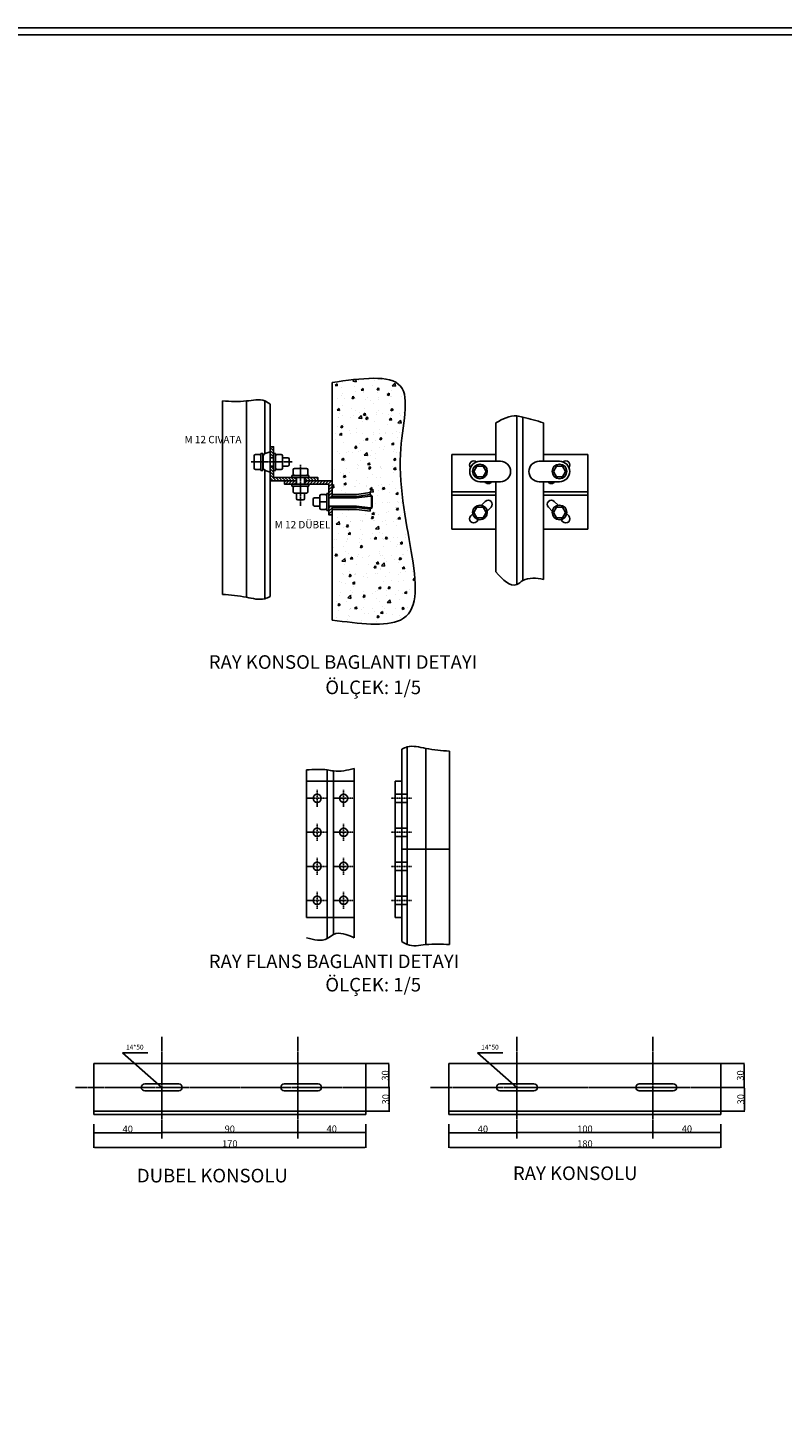
# Model space of a CAD drawing. Units: millimetres. Extents: x -27473 to 475, y 12702 to 21602.
# Drawn here: x -6935 to -4717, y 17497 to 21602 of the extents above; entities that cross this region are included whole.
import ezdxf

# ---------------------------------------------------------------- set-up
doc = ezdxf.new("R2010")
doc.units = ezdxf.units.MM
doc.linetypes.add('DASHDOTX2', pattern=[2, 1, -0.5, 0, -0.5])
doc.linetypes.add('HIDDENX2', pattern=[0.75, 0.5, -0.25])
for name, color, linetype in [('KONSOL', 14, 'Continuous'), ('KUYU', 9, 'Continuous'), ('OLCU', 40, 'Continuous'), ('RAY', 5, 'Continuous'), ('TARAMA', 8, 'Continuous'), ('YAZı', 4, 'Continuous')]:
    doc.layers.add(name, color=color, linetype=linetype)
doc.dimstyles.new('ISO-25', dxfattribs={"dimtxt": 20, "dimasz": 2.5, "dimexe": 1.25, "dimexo": 0.625, "dimtad": 1, "dimtxsty": 'Standard', "dimcen": 2.5, "dimadec": 0, "dimazin": 0, "dimtfac": 1, "dimtmove": 0, "dimatfit": 3, "dimfxl": 1, "dimarcsym": 0})
pattern_1 = [(225, (-7936.4996, 20908.1065), (-4.490128, 4.490128), [])]

# ---------------------------------------------------------------- blocks, each defined once
blk = doc.blocks.new('*D28')
at = {"layer": 'DEFPOINTS', "color": 0, "ltscale": 4}
for p in [(-6741.5, 18353.1), (-5941.5, 18353.5), (-5941.5, 18310)]:
    blk.add_point(p, dxfattribs=at)
at = {"layer": 'OLCU', "color": 0, "lineweight": -2, "ltscale": 4}
for p, q in [((-6741.5, 18352.5), (-6741.5, 18308.8)), ((-5941.5, 18352.9), (-5941.5, 18308.8)), ((-6739, 18310), (-5944, 18310))]:
    blk.add_line(p, q, dxfattribs=at)
at = {"layer": 'OLCU', "color": 0, "ltscale": 4}
for points in [[(-6739, 18310.4), (-6739, 18309.6), (-6741.5, 18310)], [(-5944, 18310.4), (-5944, 18309.6), (-5941.5, 18310)]]:
    blk.add_solid(points, dxfattribs=at)
at = {"layer": 'OLCU', "color": 0, "ltscale": 4, "insert": (-6341.5, 18320.9), "char_height": 20, "attachment_point": 5}
blk.add_mtext('{\\fTxt|b0|i0|c162|p2;170}', dxfattribs=at)
blk = doc.blocks.new('*D27')
at = {"layer": 'DEFPOINTS', "color": 0, "ltscale": 4}
for p in [(-6141.5, 18378.8), (-5941.5, 18379.1), (-5941.5, 18353.5)]:
    blk.add_point(p, dxfattribs=at)
at = {"layer": 'OLCU', "color": 0, "lineweight": -2, "ltscale": 4}
for p, q in [((-6141.5, 18378.2), (-6141.5, 18352.3)), ((-6139, 18353.5), (-5944, 18353.5)), ((-5941.5, 18378.5), (-5941.5, 18352.3))]:
    blk.add_line(p, q, dxfattribs=at)
at = {"layer": 'OLCU', "color": 0, "ltscale": 4}
for points in [[(-6139, 18354), (-6139, 18353.1), (-6141.5, 18353.5)], [(-5944, 18354), (-5944, 18353.1), (-5941.5, 18353.5)]]:
    blk.add_solid(points, dxfattribs=at)
at = {"layer": 'OLCU', "color": 0, "ltscale": 4, "insert": (-6041.5, 18364.6), "char_height": 20, "attachment_point": 5}
blk.add_mtext('{\\fTxt|b0|i0|c162|p2;40}', dxfattribs=at)
blk = doc.blocks.new('*D26')
at = {"layer": 'DEFPOINTS', "color": 0, "ltscale": 4}
for p in [(-6541.5, 18378.8), (-6141.5, 18379.1), (-6141.5, 18353.5)]:
    blk.add_point(p, dxfattribs=at)
at = {"layer": 'OLCU', "color": 0, "lineweight": -2, "ltscale": 4}
for p, q in [((-6541.5, 18378.2), (-6541.5, 18352.3)), ((-6539, 18353.5), (-6144, 18353.5)), ((-6141.5, 18378.5), (-6141.5, 18352.3))]:
    blk.add_line(p, q, dxfattribs=at)
at = {"layer": 'OLCU', "color": 0, "ltscale": 4}
for points in [[(-6539, 18354), (-6539, 18353.1), (-6541.5, 18353.5)], [(-6144, 18354), (-6144, 18353.1), (-6141.5, 18353.5)]]:
    blk.add_solid(points, dxfattribs=at)
at = {"layer": 'OLCU', "color": 0, "ltscale": 4, "insert": (-6341.5, 18364.4), "char_height": 20, "attachment_point": 5}
blk.add_mtext('{\\fTxt|b0|i0|c162|p2;90}', dxfattribs=at)
blk = doc.blocks.new('*D25')
at = {"layer": 'DEFPOINTS', "color": 0, "ltscale": 4}
for p in [(-6741.5, 18378.9), (-6541.5, 18378.9), (-6541.5, 18353.1)]:
    blk.add_point(p, dxfattribs=at)
at = {"layer": 'OLCU', "color": 0, "lineweight": -2, "ltscale": 4}
for p, q in [((-6741.5, 18378.3), (-6741.5, 18351.9)), ((-6739, 18353.1), (-6544, 18353.1)), ((-6541.5, 18378.3), (-6541.5, 18351.9))]:
    blk.add_line(p, q, dxfattribs=at)
at = {"layer": 'OLCU', "color": 0, "ltscale": 4}
for points in [[(-6739, 18353.5), (-6739, 18352.7), (-6741.5, 18353.1)], [(-6544, 18353.5), (-6544, 18352.7), (-6541.5, 18353.1)]]:
    blk.add_solid(points, dxfattribs=at)
at = {"layer": 'OLCU', "color": 0, "ltscale": 4, "insert": (-6641.5, 18364.2), "char_height": 20, "attachment_point": 5}
blk.add_mtext('{\\fTxt|b0|i0|c162|p2;40}', dxfattribs=at)
blk = doc.blocks.new('*D32')
at = {"layer": 'DEFPOINTS', "color": 0, "ltscale": 4}
for p in [(-5696.9, 18353.1), (-4896.9, 18353.5), (-4896.9, 18310)]:
    blk.add_point(p, dxfattribs=at)
at = {"layer": 'OLCU', "color": 0, "lineweight": -2, "ltscale": 4}
for p, q in [((-5696.9, 18352.5), (-5696.9, 18308.8)), ((-4896.9, 18352.9), (-4896.9, 18308.8)), ((-5694.4, 18310), (-4899.4, 18310))]:
    blk.add_line(p, q, dxfattribs=at)
at = {"layer": 'OLCU', "color": 0, "ltscale": 4}
for points in [[(-5694.4, 18310.4), (-5694.4, 18309.6), (-5696.9, 18310)], [(-4899.4, 18310.4), (-4899.4, 18309.6), (-4896.9, 18310)]]:
    blk.add_solid(points, dxfattribs=at)
at = {"layer": 'OLCU', "color": 0, "ltscale": 4, "insert": (-5296.9, 18320.9), "char_height": 20, "attachment_point": 5}
blk.add_mtext('{\\fTxt|b0|i0|c162|p2;180}', dxfattribs=at)
blk = doc.blocks.new('*D31')
at = {"layer": 'DEFPOINTS', "color": 0, "ltscale": 4}
for p in [(-5496.9, 18378.8), (-5096.9, 18379.1), (-5096.9, 18353.5)]:
    blk.add_point(p, dxfattribs=at)
at = {"layer": 'OLCU', "color": 0, "lineweight": -2, "ltscale": 4}
for p, q in [((-5496.9, 18378.2), (-5496.9, 18352.3)), ((-5494.4, 18353.5), (-5099.4, 18353.5)), ((-5096.9, 18378.5), (-5096.9, 18352.3))]:
    blk.add_line(p, q, dxfattribs=at)
at = {"layer": 'OLCU', "color": 0, "ltscale": 4}
for points in [[(-5494.4, 18354), (-5494.4, 18353.1), (-5496.9, 18353.5)], [(-5099.4, 18354), (-5099.4, 18353.1), (-5096.9, 18353.5)]]:
    blk.add_solid(points, dxfattribs=at)
at = {"layer": 'OLCU', "color": 0, "ltscale": 4, "insert": (-5296.9, 18364.4), "char_height": 20, "attachment_point": 5}
blk.add_mtext('{\\fTxt|b0|i0|c162|p2;100}', dxfattribs=at)
blk = doc.blocks.new('*D30')
at = {"layer": 'DEFPOINTS', "color": 0, "ltscale": 4}
for p in [(-5940.8, 18486.6), (-5941.5, 18416.6), (-5872.3, 18416.6)]:
    blk.add_point(p, dxfattribs=at)
at = {"layer": 'OLCU', "color": 0, "lineweight": -2, "ltscale": 4}
for p, q in [((-5940.2, 18486.6), (-5871.1, 18486.6)), ((-5872.3, 18484.1), (-5872.3, 18419.1)), ((-5940.8, 18416.6), (-5871.1, 18416.6))]:
    blk.add_line(p, q, dxfattribs=at)
at = {"layer": 'OLCU', "color": 0, "ltscale": 4}
for points in [[(-5872.8, 18484.1), (-5871.9, 18484.1), (-5872.3, 18486.6)], [(-5872.8, 18419.1), (-5871.9, 18419.1), (-5872.3, 18416.6)]]:
    blk.add_solid(points, dxfattribs=at)
at = {"layer": 'OLCU', "color": 0, "ltscale": 4, "insert": (-5883.2, 18451.6), "char_height": 20, "attachment_point": 5, "rotation": 90}
blk.add_mtext('{\\fTxt|b0|i0|c162|p2;30}', dxfattribs=at)
blk = doc.blocks.new('*D29')
at = {"layer": 'DEFPOINTS', "color": 0, "ltscale": 4}
for p in [(-5941.5, 18556.6), (-5941.5, 18486.6), (-5873.6, 18486.6)]:
    blk.add_point(p, dxfattribs=at)
at = {"layer": 'OLCU', "color": 0, "lineweight": -2, "ltscale": 4}
for p, q in [((-5940.8, 18556.6), (-5872.3, 18556.6)), ((-5873.6, 18554.1), (-5873.6, 18489.1)), ((-5940.8, 18486.6), (-5872.3, 18486.6))]:
    blk.add_line(p, q, dxfattribs=at)
at = {"layer": 'OLCU', "color": 0, "ltscale": 4}
for points in [[(-5874, 18554.1), (-5873.2, 18554.1), (-5873.6, 18556.6)], [(-5874, 18489.1), (-5873.2, 18489.1), (-5873.6, 18486.6)]]:
    blk.add_solid(points, dxfattribs=at)
at = {"layer": 'OLCU', "color": 0, "ltscale": 4, "insert": (-5884.4, 18521.6), "char_height": 20, "attachment_point": 5, "rotation": 90}
blk.add_mtext('{\\fTxt|b0|i0|c162|p2;30}', dxfattribs=at)
blk = doc.blocks.new('*D33')
at = {"layer": 'DEFPOINTS', "color": 0, "ltscale": 4}
for p in [(-5696.9, 18378.9), (-5496.9, 18378.9), (-5496.9, 18353.1)]:
    blk.add_point(p, dxfattribs=at)
at = {"layer": 'OLCU', "color": 0, "lineweight": -2, "ltscale": 4}
for p, q in [((-5696.9, 18378.3), (-5696.9, 18351.9)), ((-5694.4, 18353.1), (-5499.4, 18353.1)), ((-5496.9, 18378.3), (-5496.9, 18351.9))]:
    blk.add_line(p, q, dxfattribs=at)
at = {"layer": 'OLCU', "color": 0, "ltscale": 4}
for points in [[(-5694.4, 18353.5), (-5694.4, 18352.7), (-5696.9, 18353.1)], [(-5499.4, 18353.5), (-5499.4, 18352.7), (-5496.9, 18353.1)]]:
    blk.add_solid(points, dxfattribs=at)
at = {"layer": 'OLCU', "color": 0, "ltscale": 4, "insert": (-5596.9, 18364.2), "char_height": 20, "attachment_point": 5}
blk.add_mtext('{\\fTxt|b0|i0|c162|p2;40}', dxfattribs=at)
blk = doc.blocks.new('*D36')
at = {"layer": 'DEFPOINTS', "color": 0, "ltscale": 4}
for p in [(-5096.9, 18378.8), (-4896.9, 18379.1), (-4896.9, 18353.5)]:
    blk.add_point(p, dxfattribs=at)
at = {"layer": 'OLCU', "color": 0, "lineweight": -2, "ltscale": 4}
for p, q in [((-5096.9, 18378.2), (-5096.9, 18352.3)), ((-5094.4, 18353.5), (-4899.4, 18353.5)), ((-4896.9, 18378.5), (-4896.9, 18352.3))]:
    blk.add_line(p, q, dxfattribs=at)
at = {"layer": 'OLCU', "color": 0, "ltscale": 4}
for points in [[(-5094.4, 18354), (-5094.4, 18353.1), (-5096.9, 18353.5)], [(-4899.4, 18354), (-4899.4, 18353.1), (-4896.9, 18353.5)]]:
    blk.add_solid(points, dxfattribs=at)
at = {"layer": 'OLCU', "color": 0, "ltscale": 4, "insert": (-4996.9, 18364.6), "char_height": 20, "attachment_point": 5}
blk.add_mtext('{\\fTxt|b0|i0|c162|p2;40}', dxfattribs=at)
blk = doc.blocks.new('*D35')
at = {"layer": 'DEFPOINTS', "color": 0, "ltscale": 4}
for p in [(-4896.3, 18486.6), (-4896.9, 18416.6), (-4827.8, 18416.6)]:
    blk.add_point(p, dxfattribs=at)
at = {"layer": 'OLCU', "color": 0, "lineweight": -2, "ltscale": 4}
for p, q in [((-4895.6, 18486.6), (-4826.5, 18486.6)), ((-4827.8, 18484.1), (-4827.8, 18419.1)), ((-4896.3, 18416.6), (-4826.5, 18416.6))]:
    blk.add_line(p, q, dxfattribs=at)
at = {"layer": 'OLCU', "color": 0, "ltscale": 4}
for points in [[(-4828.2, 18484.1), (-4827.4, 18484.1), (-4827.8, 18486.6)], [(-4828.2, 18419.1), (-4827.4, 18419.1), (-4827.8, 18416.6)]]:
    blk.add_solid(points, dxfattribs=at)
at = {"layer": 'OLCU', "color": 0, "ltscale": 4, "insert": (-4838.6, 18451.6), "char_height": 20, "attachment_point": 5, "rotation": 90}
blk.add_mtext('{\\fTxt|b0|i0|c162|p2;30}', dxfattribs=at)
blk = doc.blocks.new('*D34')
at = {"layer": 'DEFPOINTS', "color": 0, "ltscale": 4}
for p in [(-4896.9, 18556.6), (-4896.9, 18486.6), (-4829, 18486.6)]:
    blk.add_point(p, dxfattribs=at)
at = {"layer": 'OLCU', "color": 0, "lineweight": -2, "ltscale": 4}
for p, q in [((-4896.3, 18556.6), (-4827.8, 18556.6)), ((-4829, 18554.1), (-4829, 18489.1)), ((-4896.3, 18486.6), (-4827.8, 18486.6))]:
    blk.add_line(p, q, dxfattribs=at)
at = {"layer": 'OLCU', "color": 0, "ltscale": 4}
for points in [[(-4829.4, 18554.1), (-4828.6, 18554.1), (-4829, 18556.6)], [(-4829.4, 18489.1), (-4828.6, 18489.1), (-4829, 18486.6)]]:
    blk.add_solid(points, dxfattribs=at)
at = {"layer": 'OLCU', "color": 0, "ltscale": 4, "insert": (-4839.9, 18521.6), "char_height": 20, "attachment_point": 5, "rotation": 90}
blk.add_mtext('{\\fTxt|b0|i0|c162|p2;30}', dxfattribs=at)

msp = doc.modelspace()

# ---------------------------------------------------------------- hatches: boundary and pattern name
at = {"layer": 'TARAMA'}
h = msp.add_hatch(dxfattribs=at)
h.set_pattern_fill('AR-CONC', color=256, scale=0.4, angle=90, style=0)
h.set_pattern_definition([(220, (-7936.5, 20908.107), (6.3756, -72.8739), [7.62, -83.82]), (275, (-7936.5, 20908.11), (-76.4227, 14.0971), [6.096, -67.056]), (169.549, (-7935.97, 20902.034), (-70.0467, -58.777), [6.476, -71.236]), (223.816, (-7956.82, 20908.11), (16.817, -108.4316), [11.43, -125.73]), (173.3644, (-7955.42, 20899.07), (-98.97, -94.9617), [9.714, -106.854]), (278.816, (-7956.82, 20908.11), (-98.97, -94.962), [9.144, -100.584]), (249, (-7951.74, 20897.947), (40.9062, -60.646), [7.62, -83.82]), (304, (-7951.74, 20897.95), (-73.6752, -24.7208), [6.096, -67.056]), (198.5486, (-7948.33, 20892.89), (-32.7691, -85.3666), [6.476, -71.236]), (232.5, (-7936.5, 20908.107), (-33.82202, -1.23544), [0, -66.2432, 0, -68.072, 0, -67.31]), (262.5, (-7936.5, 20908.107), (-40.07223, -26.72787), [0, -38.8112, 0, -64.7192, 0, -25.654]), (302.5, (-7936.5, 20930.763), (2.2915, -54.23624), [0, -25.4, 0, -79.248, 0, -105.156]), (312.5, (-7936.5, 20940.923), (-10.1706, -59.2517), [0, -33.02, 0, -52.6288, 0, -74.676])])
edge = h.paths.add_edge_path()
edge.add_spline(control_points=[(-6040.461, 20559.366), (-5954.951, 20571.449), (-5784.099, 20595.593), (-5896.969, 20236.464), (-5689.717, 19815.242), (-5961.207, 19850.393), (-6040.461, 19860.655)], knot_values=[0, 0, 0, 0, 100.61303974, 201.02657872, 444.73860568, 545.21562896, 545.21562896, 545.21562896, 545.21562896], degree=3, periodic=0)
edge.add_line((-6040.461, 19860.655), (-6040.461, 20186.094))
edge.add_line((-6040.461, 20186.094), (-5968.461, 20186.094))
edge.add_line((-5968.461, 20186.094), (-5929.002, 20180.713))
edge.add_line((-5929.002, 20180.713), (-5928.198, 20186.603))
edge.add_line((-5928.198, 20186.603), (-5922.738, 20191.987))
edge.add_line((-5922.738, 20191.987), (-5922.738, 20225.383))
edge.add_line((-5922.738, 20225.383), (-5928.198, 20229.584))
edge.add_line((-5928.198, 20229.584), (-5929.002, 20235.475))
edge.add_line((-5929.002, 20235.475), (-5968.461, 20230.094))
edge.add_line((-5968.461, 20230.094), (-6040.461, 20230.094))
edge.add_line((-6040.461, 20230.094), (-6040.461, 20270.263))
edge.add_line((-6040.461, 20270.263), (-6040.461, 20559.366))
h = msp.add_hatch(dxfattribs=at)
h.set_pattern_fill('ANSI31', color=256, scale=2, angle=90, style=0)
h.set_pattern_definition([(135, (-7805.019, 19885.601), (-4.490128, -4.490128), [])])
h.paths.add_polyline_path([(-6145.511, 20280.263), (-6212.576, 20280.263), (-6212.576, 20313.634), (-6222.576, 20313.634), (-6222.576, 20270.263), (-6145.511, 20270.263)])
h.paths.add_polyline_path([(-6212.576, 20350.634), (-6212.576, 20370.263), (-6222.576, 20370.263), (-6222.576, 20337.634), (-6212.576, 20337.634)])
h = msp.add_hatch(dxfattribs=at)
h.set_pattern_fill('ANSI31', color=256, scale=2, angle=90, style=0)
h.set_pattern_definition(pattern_1)
h.paths.add_polyline_path([(-6145.511, 20260.263), (-6158.511, 20260.263), (-6180.461, 20260.263), (-6180.461, 20270.263), (-6145.511, 20270.263)])
h.paths.add_polyline_path([(-6040.461, 20220.094), (-6050.461, 20220.094), (-6050.461, 20233.094), (-6050.461, 20260.263), (-6121.511, 20260.263), (-6121.511, 20270.263), (-6040.461, 20270.263)])
h = msp.add_hatch(dxfattribs=at)
h.set_pattern_fill('ANSI31', color=256, scale=2, style=0)
h.set_pattern_definition([(315, (-7936.4996, 20908.1065), (-4.490128, -4.490128), [])])
h.paths.add_polyline_path([(-6082.576, 20270.263), (-6121.511, 20270.263), (-6121.511, 20280.263), (-6108.511, 20280.263), (-6082.576, 20280.263)])
h = msp.add_hatch(dxfattribs=at)
h.set_pattern_fill('ANSI31', color=256, scale=2, angle=90, style=0)
h.set_pattern_definition(pattern_1)
h.paths.add_polyline_path([(-6040.461, 20170.263), (-6050.461, 20170.263), (-6050.461, 20196.094), (-6040.461, 20196.094)])

# ---------------------------------------------------------------- linework, layer by layer
msp.add_lwpolyline([(-27473.488, 12701.916), (475.336, 12701.916), (475.336, 21601.916), (-27473.488, 21601.916)], close=True)
at = {"layer": 'KONSOL'}
for p, q in [((-5688.665, 20247.659), (-5688.665, 20347.659)), ((-5688.665, 20347.659), (-5558.665, 20347.659)), ((-5418.665, 20347.659), (-5288.665, 20347.659)), ((-5288.665, 20347.659), (-5288.665, 20247.659)), ((-5688.665, 20247.659), (-5688.665, 20227.659)), ((-5288.665, 20247.659), (-5288.665, 20227.659)), ((-5688.665, 20237.659), (-5558.665, 20237.659)), ((-5688.665, 20127.659), (-5688.665, 20227.659)), ((-5688.665, 20227.659), (-5558.665, 20227.659)), ((-5601.406, 20198.256), (-5589.876, 20209.786)), ((-5418.665, 20237.659), (-5288.665, 20237.659)), ((-5418.665, 20227.659), (-5288.665, 20227.659)), ((-5375.924, 20198.256), (-5387.455, 20209.786)), ((-5288.665, 20227.659), (-5288.665, 20127.659)), ((-5632.733, 20166.929), (-5626.742, 20172.92)), ((-5584.481, 20181.24), (-5572.905, 20192.816)), ((-5392.849, 20181.24), (-5404.425, 20192.816)), ((-5344.597, 20166.929), (-5350.588, 20172.92)), ((-5558.665, 20127.659), (-5688.665, 20127.659)), ((-5615.762, 20149.958), (-5609.726, 20155.995)), ((-5288.665, 20127.659), (-5418.665, 20127.659)), ((-5361.568, 20149.958), (-5367.604, 20155.995))]:
    msp.add_line(p, q, dxfattribs=at)
for points in [[(-6121.511, 20270.263), (-6082.576, 20270.263), (-6082.576, 20280.263), (-6212.576, 20280.263), (-6212.576, 20370.263), (-6222.576, 20370.263), (-6222.576, 20270.263), (-6145.511, 20270.263)], [(-6145.511, 20270.263), (-6180.461, 20270.263), (-6180.461, 20260.263), (-6050.461, 20260.263), (-6050.461, 20170.263), (-6040.461, 20170.263), (-6040.461, 20196.094)], [(-6040.461, 20220.094), (-6040.461, 20270.263), (-6121.511, 20270.263)]]:
    msp.add_lwpolyline(points, dxfattribs=at)
for centre, start, end in [((-5624.248, 20316.873), 45, 225), ((-5353.083, 20316.873), 315, 135), ((-5581.39, 20274.016), 225, 328.008666), ((-5395.94, 20274.016), 211.991334, 315), ((-5581.39, 20201.301), 315, 135), ((-5395.94, 20201.301), 45, 225), ((-5624.248, 20158.444), 135, 315), ((-5353.083, 20158.444), 225, 45)]:
    msp.add_arc(centre, 12, start, end, dxfattribs=at)
at = {"layer": 'KUYU'}
for p, q in [((-6040.461, 20220.094), (-6040.461, 20559.366)), ((-6040.461, 19860.655), (-6040.461, 20196.094))]:
    msp.add_line(p, q, dxfattribs=at)
msp.add_spline([(-6040.461, 19860.655), (-5839.507, 19860.655), (-5839.507, 20348.079), (-5839.507, 20548.906), (-6040.461, 20559.366)], degree=3, dxfattribs=at)
at = {"layer": 'OLCU', "color": 0, "linetype": 'HIDDENX2', "ltscale": 4}
for p, q in [((-6541.45, 18486.601), (-6541.45, 18636.601)), ((-6141.45, 18486.601), (-6141.45, 18636.601)), ((-5496.895, 18486.601), (-5496.895, 18636.601)), ((-5096.895, 18486.601), (-5096.895, 18636.601)), ((-6795.489, 18486.601), (-6541.45, 18486.601)), ((-6541.45, 18486.601), (-6141.45, 18486.601)), ((-6541.45, 18336.601), (-6541.45, 18486.601)), ((-6141.45, 18486.601), (-5873.584, 18486.601)), ((-6141.45, 18336.601), (-6141.45, 18486.601)), ((-5750.933, 18486.601), (-5496.895, 18486.601)), ((-5496.895, 18486.601), (-5096.895, 18486.601)), ((-5496.895, 18336.601), (-5496.895, 18486.601)), ((-5096.895, 18336.601), (-5096.895, 18486.601)), ((-5096.895, 18486.601), (-4829.028, 18486.601))]:
    msp.add_line(p, q, dxfattribs=at)
at = {"layer": 'OLCU', "color": 5, "ltscale": 4}
for p, q in [((-5941.45, 18556.601), (-6741.45, 18556.601)), ((-6741.45, 18556.601), (-6741.45, 18416.601)), ((-5941.45, 18416.601), (-5941.45, 18556.601)), ((-4896.895, 18556.601), (-5696.895, 18556.601)), ((-5696.895, 18556.601), (-5696.895, 18416.601)), ((-4896.895, 18416.601), (-4896.895, 18556.601)), ((-6591.61, 18476.602), (-6491.61, 18476.602)), ((-6591.45, 18496.601), (-6491.45, 18496.601)), ((-6181.61, 18476.602), (-6081.61, 18476.602)), ((-6181.45, 18496.601), (-6081.45, 18496.601)), ((-5547.054, 18476.602), (-5447.054, 18476.602)), ((-5546.895, 18496.601), (-5446.895, 18496.601)), ((-5137.054, 18476.602), (-5037.054, 18476.602)), ((-5136.895, 18496.601), (-5036.895, 18496.601)), ((-6741.45, 18416.601), (-5941.45, 18416.601)), ((-6741.45, 18416.601), (-6741.45, 18406.601)), ((-6741.45, 18406.601), (-5941.45, 18406.601)), ((-5941.45, 18406.601), (-5941.45, 18416.601)), ((-5696.895, 18416.601), (-4896.895, 18416.601)), ((-5696.895, 18416.601), (-5696.895, 18406.601)), ((-5696.895, 18406.601), (-4896.895, 18406.601)), ((-4896.895, 18406.601), (-4896.895, 18416.601))]:
    msp.add_line(p, q, dxfattribs=at)
at = {"layer": 'OLCU', "ltscale": 4}
for p, q in [((-6656.972, 18588.621), (-6582.76, 18588.621)), ((-6541.45, 18486.601), (-6656.972, 18588.621)), ((-5496.895, 18486.601), (-5612.416, 18588.621)), ((-5612.416, 18588.621), (-5538.204, 18588.621))]:
    msp.add_line(p, q, dxfattribs=at)
at = {"layer": 'OLCU', "color": 0, "ltscale": 4}
for p, q in [((-6541.45, 18486.601), (-6491.45, 18486.601)), ((-5496.895, 18486.601), (-5446.895, 18486.601))]:
    msp.add_line(p, q, dxfattribs=at)
at = {"layer": 'OLCU', "color": 5, "ltscale": 4}
for centre, start, end in [((-6591.45, 18486.601), 90, 270), ((-6491.45, 18486.601), 270, 90), ((-6181.45, 18486.601), 90, 270), ((-6081.45, 18486.601), 270, 90), ((-5546.895, 18486.601), 90, 270), ((-5446.895, 18486.601), 270, 90), ((-5136.895, 18486.601), 90, 270), ((-5036.895, 18486.601), 270, 90)]:
    msp.add_arc(centre, 10, start, end, dxfattribs=at)
at = {"layer": 'RAY'}
for p, q in [((-6362.576, 20504.928), (-6362.576, 19936.172)), ((-6292.576, 20504.928), (-6292.576, 19927.804)), ((-6238.395, 20503.121), (-6238.395, 20350.007)), ((-6222.576, 20495.881), (-6222.576, 19929.896)), ((-5497.665, 20461.078), (-5497.665, 19964.996)), ((-5479.665, 20457.43), (-5479.665, 19976.704)), ((-5558.665, 20441.011), (-5558.665, 20327.659)), ((-5418.665, 20441.011), (-5418.665, 20327.659)), ((-6269.911, 20343.634), (-6269.911, 20307.634)), ((-6249.911, 20325.634), (-6269.911, 20325.634)), ((-6253.911, 20347.634), (-6265.911, 20347.634)), ((-6243.911, 20350.634), (-6249.911, 20350.634)), ((-6249.911, 20307.634), (-6249.911, 20350.634)), ((-6249.911, 20343.634), (-6249.911, 20300.634)), ((-6243.911, 20300.634), (-6243.911, 20350.634)), ((-6222.576, 20337.634), (-6212.576, 20337.634)), ((-6206.576, 20350.634), (-6212.576, 20350.634)), ((-6212.576, 20350.634), (-6212.576, 20300.634)), ((-6206.576, 20307.634), (-6206.576, 20350.634)), ((-6206.576, 20300.634), (-6206.576, 20343.634)), ((-6186.576, 20325.634), (-6206.576, 20325.634)), ((-6190.576, 20347.634), (-6202.576, 20347.634)), ((-6186.576, 20307.634), (-6186.576, 20343.634)), ((-6170.576, 20337.634), (-6186.576, 20337.634)), ((-6166.576, 20317.634), (-6166.576, 20333.634)), ((-5605.623, 20327.659), (-5545.623, 20327.659)), ((-5371.708, 20327.659), (-5431.708, 20327.659)), ((-6265.911, 20303.634), (-6253.911, 20303.634)), ((-6249.911, 20300.634), (-6243.911, 20300.634)), ((-6238.395, 20301.261), (-6238.395, 19923.621)), ((-6212.576, 20313.634), (-6222.576, 20313.634)), ((-6212.576, 20300.634), (-6206.576, 20300.634)), ((-6202.576, 20303.634), (-6190.576, 20303.634)), ((-6186.576, 20313.634), (-6170.576, 20313.634)), ((-6115.511, 20286.263), (-6158.511, 20286.263)), ((-6158.511, 20286.263), (-6158.511, 20280.263)), ((-6155.511, 20302.263), (-6155.511, 20290.263)), ((-6115.511, 20306.263), (-6151.511, 20306.263)), ((-6151.511, 20286.263), (-6108.511, 20286.263)), ((-6133.511, 20286.263), (-6133.511, 20306.263)), ((-6111.511, 20290.263), (-6111.511, 20302.263)), ((-6108.511, 20280.263), (-6108.511, 20286.263)), ((-6158.511, 20280.263), (-6108.511, 20280.263)), ((-6108.511, 20260.263), (-6158.511, 20260.263)), ((-6158.511, 20260.263), (-6158.511, 20254.263)), ((-6158.511, 20254.263), (-6115.511, 20254.263)), ((-6155.511, 20250.263), (-6155.511, 20238.263)), ((-6151.511, 20254.263), (-6108.511, 20254.263)), ((-6145.511, 20260.263), (-6145.511, 20280.263)), ((-6133.511, 20234.263), (-6133.511, 20254.263)), ((-6121.511, 20280.263), (-6121.511, 20260.263)), ((-6111.511, 20238.263), (-6111.511, 20250.263)), ((-6108.511, 20254.263), (-6108.511, 20260.263)), ((-5545.623, 20267.659), (-5605.623, 20267.659)), ((-5592.003, 20267.659), (-5589.876, 20265.531)), ((-5558.665, 20267.659), (-5558.665, 20002.36)), ((-5431.708, 20267.659), (-5371.708, 20267.659)), ((-5418.665, 20267.659), (-5418.665, 19980.353)), ((-5385.327, 20267.659), (-5387.455, 20265.531)), ((-6151.511, 20234.263), (-6115.511, 20234.263)), ((-6145.511, 20234.263), (-6145.511, 20218.263)), ((-6141.511, 20214.263), (-6125.511, 20214.263)), ((-6121.511, 20218.263), (-6121.511, 20234.263)), ((-6096.461, 20200.094), (-6096.461, 20216.094)), ((-6092.461, 20220.094), (-6076.461, 20220.094)), ((-6076.461, 20226.094), (-6076.461, 20190.094)), ((-6076.461, 20208.094), (-6056.461, 20208.094)), ((-6060.461, 20230.094), (-6072.461, 20230.094)), ((-6056.461, 20233.094), (-6056.461, 20190.094)), ((-6050.461, 20233.094), (-6056.461, 20233.094)), ((-6056.461, 20226.094), (-6056.461, 20183.094)), ((-6050.461, 20183.094), (-6050.461, 20233.094)), ((-6050.461, 20220.094), (-5968.461, 20220.094)), ((-6040.461, 20230.094), (-5968.461, 20230.094)), ((-6040.461, 20224.094), (-6040.461, 20230.094)), ((-6040.461, 20224.094), (-5968.461, 20224.094)), ((-5968.461, 20230.094), (-5929.002, 20235.475)), ((-5968.461, 20224.094), (-5928.198, 20229.584)), ((-5968.461, 20220.094), (-5929.002, 20225.475)), ((-5929.002, 20235.475), (-5928.198, 20229.584)), ((-5922.738, 20225.383), (-5928.198, 20229.584)), ((-5924.461, 20221.511), (-5924.461, 20194.676)), ((-5922.738, 20191.987), (-5922.738, 20225.383)), ((-6076.461, 20196.094), (-6092.461, 20196.094)), ((-6072.461, 20186.094), (-6060.461, 20186.094)), ((-6056.461, 20183.094), (-6050.461, 20183.094)), ((-5968.461, 20196.094), (-6050.461, 20196.094)), ((-5968.461, 20192.094), (-6040.461, 20192.094)), ((-6040.461, 20186.094), (-6040.461, 20192.094)), ((-5968.461, 20186.094), (-6040.461, 20186.094)), ((-5968.461, 20196.094), (-5929.002, 20190.713)), ((-5968.461, 20192.094), (-5928.198, 20186.603)), ((-5968.461, 20186.094), (-5929.002, 20180.713)), ((-5929.002, 20180.713), (-5928.198, 20186.603)), ((-5928.198, 20186.603), (-5922.738, 20191.987)), ((-5835.289, 18915.409), (-5835.289, 19481.393)), ((-5819.47, 18906.362), (-5819.47, 19487.669)), ((-5765.289, 18906.362), (-5765.289, 19483.485)), ((-5695.289, 18906.362), (-5695.289, 19475.118)), ((-6115.583, 19386.557), (-6115.583, 19419.908)), ((-6054.583, 19420.538), (-6054.583, 18924.455)), ((-5975.583, 19386.557), (-5975.583, 19424.189)), ((-6036.583, 19416.889), (-6036.583, 18936.164)), ((-5855.289, 18986.557), (-5855.289, 19386.557)), ((-5855.289, 19386.557), (-5835.289, 19386.557)), ((-5855.289, 19348.557), (-5819.47, 19348.557)), ((-5855.289, 19324.557), (-5819.47, 19324.557)), ((-5855.289, 19248.557), (-5819.47, 19248.557)), ((-5855.289, 19224.557), (-5819.47, 19224.557)), ((-5695.289, 19186.557), (-5835.289, 19186.557)), ((-5855.289, 19148.557), (-5819.47, 19148.557)), ((-6115.583, 19118.457), (-6115.583, 19058.412)), ((-5855.289, 19124.557), (-5819.47, 19124.557)), ((-5855.289, 19048.557), (-5819.47, 19048.557)), ((-5855.289, 19024.557), (-5819.47, 19024.557)), ((-5975.583, 18986.557), (-5975.583, 18926.512)), ((-5855.289, 18986.557), (-5835.289, 18986.557))]:
    msp.add_line(p, q, dxfattribs=at)
at = {"layer": 'RAY', "color": 1, "linetype": 'DASHDOTX2'}
for p, q in [((-6278.595, 20325.634), (-6157.984, 20325.634)), ((-6133.511, 20316.937), (-6133.511, 20196.326))]:
    msp.add_line(p, q, dxfattribs=at)
at = {"layer": 'RAY', "color": 1, "linetype": 'DASHDOTX2', "ltscale": 0.3}
for p, q in [((-6054.583, 19336.557), (-6115.583, 19336.557)), ((-6084.583, 19361.152), (-6084.583, 19311.962)), ((-5975.583, 19336.557), (-6036.583, 19336.557)), ((-6006.583, 19361.152), (-6006.583, 19311.962)), ((-5805.875, 19336.557), (-5866.875, 19336.557)), ((-6084.583, 19261.152), (-6084.583, 19211.962)), ((-6006.583, 19261.152), (-6006.583, 19211.962)), ((-6054.583, 19236.557), (-6115.583, 19236.557)), ((-5975.583, 19236.557), (-6036.583, 19236.557)), ((-5805.875, 19236.557), (-5866.875, 19236.557)), ((-6054.583, 19136.557), (-6115.583, 19136.557)), ((-6084.583, 19161.152), (-6084.583, 19111.962)), ((-5975.583, 19136.557), (-6036.583, 19136.557)), ((-6006.583, 19161.152), (-6006.583, 19111.962)), ((-5805.875, 19136.557), (-5866.875, 19136.557)), ((-6084.583, 19061.152), (-6084.583, 19011.962)), ((-6006.583, 19061.152), (-6006.583, 19011.962)), ((-6054.583, 19036.557), (-6115.583, 19036.557)), ((-5975.583, 19036.557), (-6036.583, 19036.557)), ((-5805.875, 19036.557), (-5866.875, 19036.557))]:
    msp.add_line(p, q, dxfattribs=at)
at = {"layer": 'RAY'}
for points in [[(-5614.623, 20313.247), (-5623.623, 20297.659), (-5614.623, 20282.07), (-5596.623, 20282.07), (-5587.623, 20297.659), (-5596.623, 20313.247)], [(-5362.708, 20313.247), (-5353.708, 20297.659), (-5362.708, 20282.07), (-5380.708, 20282.07), (-5389.708, 20297.659), (-5380.708, 20313.247)], [(-5614.623, 20192.725), (-5623.623, 20177.136), (-5614.623, 20161.548), (-5596.623, 20161.548), (-5587.623, 20177.136), (-5596.623, 20192.725)], [(-5362.708, 20192.725), (-5353.708, 20177.136), (-5362.708, 20161.548), (-5380.708, 20161.548), (-5389.708, 20177.136), (-5380.708, 20192.725)], [(-6115.583, 18986.557), (-5975.583, 18986.557), (-5975.583, 19386.557), (-6115.583, 19386.557)]]:
    msp.add_lwpolyline(points, close=True, dxfattribs=at)
for centre, radius in [((-5605.623, 20297.659), 21.536), ((-5371.708, 20297.659), 21.536), ((-5605.623, 20177.136), 21.536), ((-5371.708, 20177.136), 21.536), ((-6084.583, 19336.557), 12), ((-6006.583, 19336.557), 12), ((-6084.583, 19236.557), 12), ((-6006.583, 19236.557), 12), ((-6084.583, 19136.557), 12), ((-6006.583, 19136.557), 12), ((-6084.583, 19036.557), 12), ((-6006.583, 19036.557), 12)]:
    msp.add_circle(centre, radius, dxfattribs=at)
for centre, radius, start, end in [((-6265.911, 20343.634), 4, 90, 180), ((-6253.911, 20343.634), 4, 0, 90), ((-6202.576, 20343.634), 4, 90, 180), ((-6190.576, 20343.634), 4, 0, 90), ((-6170.576, 20333.634), 4, 0, 90), ((-5605.623, 20297.659), 30, 90, 270), ((-5545.623, 20297.659), 30, 270, 90), ((-5431.708, 20297.659), 30, 90, 270), ((-5371.708, 20297.659), 30, 270, 90), ((-6265.911, 20307.634), 4, 180, 270), ((-6253.911, 20307.634), 4, 270, 0), ((-6202.576, 20307.634), 4, 180, 270), ((-6190.576, 20307.634), 4, 270, 0), ((-6170.576, 20317.634), 4, 270, 0), ((-6151.511, 20302.263), 4, 90, 180), ((-6151.511, 20290.263), 4, 180, 270), ((-6115.511, 20302.263), 4, 0, 90), ((-6115.511, 20290.263), 4, 270, 0), ((-6151.511, 20250.263), 4, 90, 180), ((-6115.511, 20250.263), 4, 0, 90), ((-6151.511, 20238.263), 4, 180, 270), ((-6141.511, 20218.263), 4, 180, 270), ((-6125.511, 20218.263), 4, 270, 0), ((-6115.511, 20238.263), 4, 270, 0), ((-6092.461, 20216.094), 4, 90, 180), ((-6092.461, 20200.094), 4, 180, 270), ((-6072.461, 20226.094), 4, 90, 180), ((-6060.461, 20226.094), 4, 0, 90), ((-5928.461, 20221.511), 4, 0, 97.765166), ((-6072.461, 20190.094), 4, 180, 270), ((-6060.461, 20190.094), 4, 270, 0), ((-5928.461, 20194.676), 4, 262.234834, 0)]:
    msp.add_arc(centre, radius, start, end, dxfattribs=at)
for points in [[(-6362.576, 20504.928), (-6292.576, 20504.928), (-6238.395, 20504.928), (-6222.576, 20495.881)], [(-5558.665, 20441.011), (-5497.665, 20461.078), (-5479.665, 20457.43), (-5418.665, 20441.011)], [(-6222.576, 20355.634), (-6242.576, 20345.634), (-6242.576, 20325.634), (-6242.576, 20305.634), (-6222.576, 20295.634)], [(-5558.665, 20002.36), (-5497.665, 19964.996), (-5479.665, 19976.704), (-5418.665, 19980.353)], [(-6362.576, 19936.172), (-6292.576, 19927.804), (-6238.395, 19923.621), (-6222.576, 19929.896)], [(-5695.289, 19475.118), (-5765.289, 19483.485), (-5819.47, 19487.669), (-5835.289, 19481.393)], [(-6115.583, 19419.908), (-6054.583, 19419.908), (-6036.583, 19416.889), (-5975.583, 19424.189)], [(-6115.583, 18926.512), (-6054.583, 18924.455), (-6036.583, 18936.164), (-5975.583, 18926.512)], [(-5695.289, 18906.362), (-5765.289, 18906.362), (-5819.47, 18906.362), (-5835.289, 18915.409)]]:
    msp.add_spline(points, degree=3, dxfattribs=at)
at = {"layer": 'YAZı'}
msp.add_lwpolyline([(-27453.488, 12721.916), (455.336, 12721.916), (455.336, 21581.916), (-27453.488, 21581.916)], close=True, dxfattribs=at)

# ---------------------------------------------------------------- texts
at = {"layer": 'OLCU', "ltscale": 4, "char_height": 14, "width": 147.07269, "attachment_point": 1}
for insert in [(-6646.424, 18611.84), (-5601.868, 18611.84)]:
    msp.add_mtext('{\\fArial|b0|i0|c162|p34;14*50}', dxfattribs=dict(at, insert=insert))
at = {"layer": 'YAZı'}
for s, height, p in [('M 12 CIVATA', 21.5882, (-6474.611, 20380.678)), ('M 12 DÜBEL', 21.5882, (-6209.401, 20130.435)), ('RAY KONSOL BAGLANTI DETAYI', 40, (-6403.211, 19717.313)), ('ÖLÇEK: 1/5', 40, (-6060.464, 19642.854)), ('RAY FLANS BAGLANTI DETAYI', 40, (-6403.211, 18837.236)), ('ÖLÇEK: 1/5', 40, (-6060.464, 18768.587)), ('DUBEL KONSOLU', 40, (-6614.718, 18207.118)), ('RAY KONSOLU', 40, (-5508.654, 18214.082))]:
    msp.add_text(s, height=height, dxfattribs=at).set_placement(p)

# ---------------------------------------------------------------- dimensions: what is measured, and where the dimension line sits
at = {"layer": 'OLCU', "ltscale": 4}
for base, p1, p2, picture, middle in [((-5873.584, 18486.601), (-5941.45, 18556.601), (-5941.45, 18486.601), '*D29', (-5884.419, 18521.601)), ((-4829.028, 18486.601), (-4896.895, 18556.601), (-4896.895, 18486.601), '*D34', (-4839.864, 18521.601)), ((-5872.334, 18416.601), (-5940.825, 18486.601), (-5941.45, 18416.601), '*D30', (-5883.169, 18451.601)), ((-4827.778, 18416.601), (-4896.27, 18486.601), (-4896.895, 18416.601), '*D35', (-4838.614, 18451.601))]:
    dim = msp.add_linear_dim(base=base, p1=p1, p2=p2, angle=90, text='{\\fTxt|b0|i0|c162|p2;30}', dimstyle='ISO-25', dxfattribs=at)
    dim.commit()
    dim.dimension.update_dxf_attribs({"geometry": picture, "text_midpoint": middle})
for base, p1, p2, text, picture, middle in [((-6541.45, 18353.13), (-6741.45, 18378.928), (-6541.45, 18378.928), '{\\fTxt|b0|i0|c162|p2;40}', '*D25', (-6641.45, 18364.189)), ((-5941.45, 18310.031), (-6741.45, 18353.13), (-5941.45, 18353.547), '{\\fTxt|b0|i0|c162|p2;170}', '*D28', (-6341.45, 18320.866)), ((-6141.45, 18353.547), (-6541.45, 18378.824), (-6141.45, 18379.136), '{\\fTxt|b0|i0|c162|p2;90}', '*D26', (-6341.45, 18364.382)), ((-5941.45, 18353.547), (-6141.45, 18378.824), (-5941.45, 18379.136), '{\\fTxt|b0|i0|c162|p2;40}', '*D27', (-6041.45, 18364.605)), ((-5496.895, 18353.13), (-5696.895, 18378.928), (-5496.895, 18378.928), '{\\fTxt|b0|i0|c162|p2;40}', '*D33', (-5596.895, 18364.189)), ((-4896.895, 18310.031), (-5696.895, 18353.13), (-4896.895, 18353.547), '{\\fTxt|b0|i0|c162|p2;180}', '*D32', (-5296.895, 18320.866)), ((-5096.895, 18353.547), (-5496.895, 18378.824), (-5096.895, 18379.136), '{\\fTxt|b0|i0|c162|p2;100}', '*D31', (-5296.895, 18364.382)), ((-4896.895, 18353.547), (-5096.895, 18378.824), (-4896.895, 18379.136), '{\\fTxt|b0|i0|c162|p2;40}', '*D36', (-4996.895, 18364.605))]:
    dim = msp.add_linear_dim(base=base, p1=p1, p2=p2, text=text, dimstyle='ISO-25', dxfattribs=at)
    dim.commit()
    dim.dimension.update_dxf_attribs({"geometry": picture, "text_midpoint": middle})

doc.saveas('drawing.dxf')
